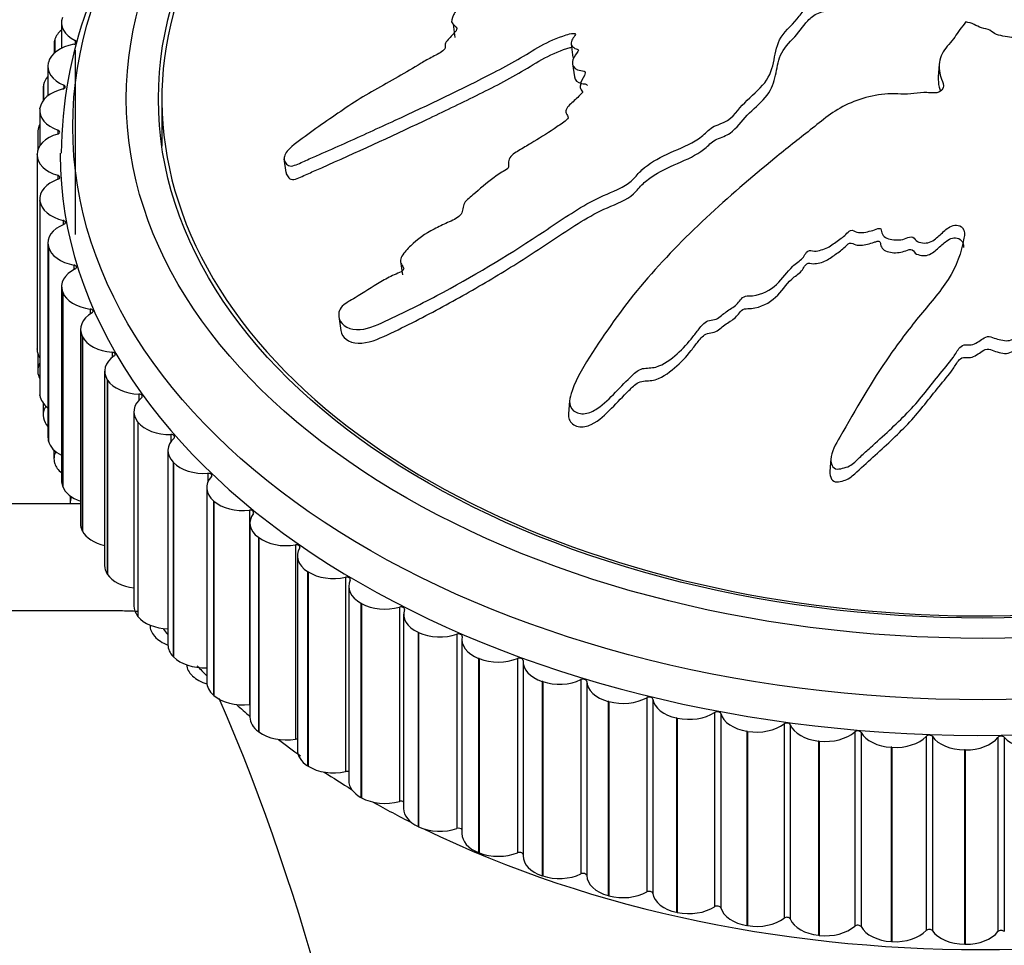
# Model space of a CAD drawing. Units: millimetres. Extents: x 0 to 1071, y 0 to 1959.
# Drawn here: x 846 to 873, y 1318 to 1343 of the extents above; entities that cross this region are included whole.
import ezdxf
from ezdxf import colors
from ezdxf.entities.mleader import LeaderData, LeaderLine
from ezdxf.math import Vec2, Vec3

# ---------------------------------------------------------------- set-up
doc = ezdxf.new("R2010")
doc.units = ezdxf.units.MM
doc.layers.add('DV3_Défaut', color=7, linetype='Continuous')
doc.layers.add('Défaut', color=7, linetype='Continuous')

# ---------------------------------------------------------------- blocks, each defined once
blk = doc.blocks.new('_DOT')
at = {"color": 0}
blk.add_line((0, 0), (-1, 0), dxfattribs=at)
at = {"color": 0, "const_width": 0.333}
blk.add_lwpolyline([(-0.1665, 0, 1), (0.1665, 0, 1)], format="xyb", close=True, dxfattribs=at)
blk = doc.blocks.new('SE2')
at = {"layer": 'DV3_Défaut', "color": 7, "linetype": 'Continuous'}
for p, q in [((846.814, 1343.395), (846.814, 1342.678)), ((857.788, 1343.354), (857.84, 1342.984)), ((872.154, 1343.419), (872.145, 1343.408)), ((846.609, 1342.799), (846.609, 1342.539)), ((846.632, 1342.933), (846.628, 1342.92)), ((846.628, 1342.92), (846.628, 1342.556)), ((846.632, 1342.933), (846.632, 1342.559)), ((847.195, 1342.901), (847.195, 1342.802)), ((861.094, 1342.79), (861.146, 1342.421)), ((847.195, 1342.63), (847.195, 1337.461)), ((846.446, 1342.271), (846.449, 1342.283)), ((861.134, 1342.245), (861.186, 1341.876)), ((871.411, 1342.231), (871.384, 1341.876)), ((846.434, 1342.174), (846.434, 1341.349)), ((846.312, 1341.655), (846.31, 1341.643)), ((846.31, 1341.643), (846.31, 1341.228)), ((846.312, 1341.655), (846.312, 1341.231)), ((846.878, 1341.651), (846.878, 1341.546)), ((846.303, 1341.57), (846.303, 1341.219)), ((849.631, 1341.261), (849.631, 1339.94)), ((846.206, 1340.938), (846.206, 1339.946)), ((846.209, 1340.986), (846.211, 1340.999)), ((846.15, 1340.329), (846.15, 1339.829)), ((846.152, 1340.366), (846.151, 1340.353)), ((846.151, 1340.353), (846.151, 1339.832)), ((846.152, 1340.366), (846.152, 1339.834)), ((846.716, 1340.389), (846.716, 1340.279)), ((846.131, 1339.694), (846.131, 1339.707)), ((846.131, 1339.707), (846.131, 1334.266)), ((846.131, 1339.694), (846.131, 1334.254)), ((853.049, 1339.581), (853.102, 1339.203)), ((846.71, 1339.123), (846.71, 1339.009)), ((846.208, 1338.463), (846.208, 1333.023)), ((846.212, 1338.401), (846.211, 1338.414)), ((846.211, 1338.414), (846.211, 1332.974)), ((846.212, 1338.401), (846.212, 1332.961)), ((846.86, 1337.861), (846.86, 1337.741)), ((846.437, 1337.227), (846.437, 1331.787)), ((846.452, 1337.117), (846.449, 1337.13)), ((846.449, 1337.13), (846.449, 1331.69)), ((846.452, 1337.117), (846.452, 1331.677)), ((856.315, 1336.707), (856.367, 1336.335)), ((847.164, 1336.61), (847.164, 1336.482)), ((846.818, 1336.006), (846.818, 1330.566)), ((846.85, 1335.848), (846.845, 1335.861)), ((846.845, 1335.861), (846.845, 1330.421)), ((846.85, 1335.848), (846.85, 1330.408)), ((847.622, 1335.377), (847.622, 1335.239)), ((854.585, 1335.165), (854.639, 1334.779)), ((847.349, 1334.807), (847.349, 1329.367)), ((847.403, 1334.602), (847.396, 1334.615)), ((847.396, 1334.615), (847.396, 1329.175)), ((847.403, 1334.602), (847.403, 1329.162)), ((846.131, 1334.254), (846.131, 1334.266)), ((846.149, 1334.134), (846.149, 1333.657)), ((848.231, 1334.17), (848.231, 1334.02)), ((848.025, 1333.637), (848.025, 1328.197)), ((846.15, 1333.633), (846.151, 1333.62)), ((848.107, 1333.387), (848.099, 1333.399)), ((848.099, 1333.399), (848.099, 1327.959)), ((848.107, 1333.387), (848.107, 1327.947)), ((846.212, 1332.961), (846.211, 1332.974)), ((848.986, 1332.997), (848.986, 1332.828)), ((861.052, 1332.811), (861.024, 1332.444)), ((846.301, 1332.747), (846.301, 1332.416)), ((846.308, 1332.343), (846.31, 1332.33)), ((848.843, 1332.504), (848.843, 1327.064)), ((848.959, 1332.21), (848.95, 1332.222)), ((848.95, 1332.222), (848.95, 1326.782)), ((848.959, 1332.21), (848.959, 1326.77)), ((849.883, 1331.864), (849.883, 1331.668)), ((846.452, 1331.677), (846.449, 1331.69)), ((846.605, 1331.428), (846.605, 1331.186)), ((849.799, 1331.415), (849.799, 1325.975)), ((868.375, 1331.19), (868.347, 1330.829)), ((846.624, 1331.065), (846.628, 1331.053)), ((849.953, 1331.078), (849.942, 1331.09)), ((849.942, 1331.09), (849.942, 1325.65)), ((849.953, 1331.078), (849.953, 1325.638)), ((850.917, 1330.778), (850.917, 1330.532)), ((846.85, 1330.408), (846.845, 1330.421)), ((850.885, 1330.375), (850.885, 1324.935)), ((847.06, 1330.147), (847.06, 1329.975)), ((847.349, 1329.924), (844.961, 1329.924)), ((851.084, 1329.998), (851.072, 1330.009)), ((851.072, 1330.009), (851.072, 1324.569)), ((851.084, 1329.998), (851.084, 1324.558)), ((852.082, 1329.746), (852.082, 1324.306)), ((852.097, 1329.391), (852.097, 1323.951)), ((847.403, 1329.162), (847.396, 1329.175)), ((852.344, 1328.977), (852.331, 1328.987)), ((852.331, 1328.987), (852.331, 1323.547)), ((852.344, 1328.977), (852.344, 1323.537)), ((853.37, 1328.774), (853.37, 1323.334)), ((853.426, 1328.47), (853.426, 1323.03)), ((848.107, 1327.947), (848.099, 1327.959)), ((853.726, 1328.02), (853.712, 1328.029)), ((853.712, 1328.029), (853.712, 1322.589)), ((853.726, 1328.02), (853.726, 1322.58)), ((854.774, 1327.868), (854.774, 1322.428)), ((854.864, 1327.616), (854.864, 1322.176)), ((855.222, 1327.133), (855.207, 1327.141)), ((855.207, 1327.141), (855.207, 1321.701)), ((855.222, 1327.133), (855.222, 1321.693)), ((856.286, 1327.033), (856.286, 1321.592)), ((848.461, 1326.924), (844.961, 1326.924)), ((848.959, 1326.77), (848.95, 1326.782)), ((856.403, 1326.834), (856.403, 1321.394)), ((849.295, 1326.531), (849.295, 1326.525)), ((849.419, 1326.221), (849.429, 1326.21)), ((856.823, 1326.322), (856.806, 1326.33)), ((856.806, 1326.33), (856.806, 1320.889)), ((856.823, 1326.322), (856.823, 1320.882)), ((857.895, 1326.273), (857.895, 1320.833)), ((858.034, 1326.13), (858.034, 1320.69)), ((849.953, 1325.638), (849.942, 1325.65)), ((858.518, 1325.591), (858.501, 1325.598)), ((858.501, 1325.598), (858.501, 1320.158)), ((858.518, 1325.591), (858.518, 1320.151)), ((859.594, 1325.595), (859.594, 1320.155)), ((859.747, 1325.508), (859.747, 1320.068)), ((850.479, 1325.113), (850.49, 1325.102)), ((860.299, 1324.945), (860.281, 1324.951)), ((860.281, 1324.951), (860.281, 1319.511)), ((860.299, 1324.945), (860.299, 1319.505)), ((861.371, 1325.002), (861.371, 1319.562)), ((861.531, 1324.954), (861.531, 1319.514)), ((851.084, 1324.558), (851.072, 1324.569)), ((862.154, 1324.388), (862.135, 1324.393)), ((862.135, 1324.393), (862.135, 1318.953)), ((862.154, 1324.388), (862.154, 1318.948)), ((863.215, 1324.497), (863.215, 1319.057)), ((863.381, 1324.457), (863.381, 1319.017)), ((865.116, 1324.084), (865.116, 1318.644)), ((865.287, 1324.051), (865.287, 1318.611)), ((864.071, 1323.923), (864.052, 1323.928)), ((864.052, 1323.928), (864.052, 1318.488)), ((864.071, 1323.923), (864.071, 1318.483)), ((867.063, 1323.764), (867.063, 1318.324)), ((867.237, 1323.74), (867.237, 1318.3)), ((852.344, 1323.537), (852.331, 1323.547)), ((866.041, 1323.553), (866.021, 1323.557)), ((866.021, 1323.557), (866.021, 1318.117)), ((866.041, 1323.553), (866.041, 1318.113)), ((869.043, 1323.54), (869.043, 1318.1)), ((869.219, 1323.525), (869.219, 1318.085)), ((868.049, 1323.281), (868.029, 1323.283)), ((868.029, 1323.283), (868.029, 1317.843)), ((868.049, 1323.281), (868.049, 1317.841)), ((871.044, 1323.414), (871.044, 1317.974)), ((871.222, 1323.408), (871.222, 1317.968)), ((873.055, 1323.386), (873.055, 1317.946)), ((873.233, 1323.388), (873.233, 1317.948)), ((870.086, 1323.107), (870.065, 1323.108)), ((870.065, 1323.108), (870.065, 1317.668)), ((870.086, 1323.107), (870.086, 1317.667)), ((872.138, 1323.032), (872.117, 1323.033)), ((872.117, 1323.033), (872.117, 1317.593)), ((872.138, 1323.032), (872.138, 1317.592)), ((853.726, 1322.58), (853.712, 1322.589)), ((855.222, 1321.693), (855.207, 1321.701)), ((856.823, 1320.882), (856.806, 1320.889)), ((858.518, 1320.151), (858.501, 1320.158)), ((860.299, 1319.505), (860.281, 1319.511)), ((862.154, 1318.948), (862.135, 1318.953)), ((864.071, 1318.483), (864.052, 1318.488)), ((866.041, 1318.113), (866.021, 1318.117)), ((868.049, 1317.841), (868.029, 1317.843)), ((870.086, 1317.667), (870.065, 1317.668)), ((872.138, 1317.592), (872.117, 1317.593))]:
    blk.add_line(p, q, dxfattribs=at)
for centre, radius, start, end in [((858.855, 1339.664), 12.045, 140.3968, 179.6189), ((848.461, 1318.924), 8, 86.4375, 90), ((859.454, 1334.431), 12.651, 219.336, 220.1651), ((795.918, 1300.625), 60.243, 5.46464, 23.32432)]:
    blk.add_arc(centre, radius, start, end, dxfattribs=at)
for centre, major_axis in [((872.631, 1340.484), (-25.5, 0)), ((872.631, 1341.261), (24, 0)), ((872.631, 1341.261), (-23.1, 0))]:
    blk.add_ellipse(centre, major_axis=major_axis, ratio=0.62932, dxfattribs=at)
for centre, major_axis, start_param, end_param in [((872.631, 1341.261), (23, 0), 2.137402, 6.283185), ((847.814, 1343.395), (1, 0), 2.909658, 4.045179), ((847.613, 1342.811), (-1, 0), 5.638032, 6.088484), ((847.437, 1342.186), (-1, 0), 4.992524, 6.128045), ((847.609, 1342.799), (1, 0), 2.947667, 3.141593), ((847.133, 1342.851), (-0.1, 0), 1.850931, 4.045179), ((847.434, 1342.174), (1, 0), 2.987228, 4.122749), ((847.303, 1341.57), (1, 0), 3.025237, 3.141593), ((847.306, 1341.582), (-1, 0), 5.770674, 6.166054), ((846.822, 1341.599), (-0.1, 0), 1.928501, 4.122749), ((847.208, 1340.95), (-1, 0), 5.070094, 6.205615), ((847.206, 1340.938), (1, 0), 3.064798, 4.20032), ((847.151, 1340.341), (-1, 0), 5.949364, 6.243625), ((847.131, 1339.707), (1, 0), 2.006071, 3.141593), ((847.15, 1340.329), (1, 0), 3.102808, 3.141593), ((846.667, 1340.334), (-0.1, 0), 2.006071, 4.20032), ((872.631, 1338.774), (-23.1, 0), -0.093082, -0.085639), ((872.631, 1339.707), (-25.85, 0), 6.281202, 6.283185), ((872.631, 1339.707), (-25.85, 0), 0, 3.129966), ((847.131, 1339.694), (-1, 0), 0.000776, 1.136297), ((847.208, 1338.463), (1, 0), 2.083641, 3.219163), ((846.668, 1339.066), (-0.1, 0), 2.083641, 4.27789), ((847.209, 1338.451), (-1, 0), 0.078346, 1.213867), ((846.825, 1337.802), (-0.1, 0), 2.161212, 4.35546), ((847.437, 1337.227), (1, 0), 2.161212, 3.296733), ((847.44, 1337.215), (-1, 0), 0.155916, 1.291437), ((847.818, 1336.006), (1, 0), 2.238782, 3.374303), ((847.137, 1336.549), (-0.1, 0), 2.238782, 4.43303), ((847.823, 1335.994), (-1, 0), 0.233486, 1.369008), ((847.602, 1335.315), (-0.1, 0), 2.316352, 4.5106), ((848.349, 1334.807), (1, 0), 2.316352, 3.451873), ((848.355, 1334.795), (-1, 0), 0.311056, 1.446578), ((847.131, 1334.254), (-1, 0), 0.000776, 0.394139), ((849.025, 1333.637), (1, 0), 2.393922, 3.529444), ((848.218, 1334.108), (-0.1, 0), 2.393922, 4.588171), ((847.149, 1333.657), (1, 0), 2.798557, 3.179602), ((847.15, 1333.644), (-1, 0), 0.038785, 0.340771), ((849.032, 1333.626), (-1, 0), 0.388627, 1.524148), ((847.208, 1333.023), (1, 0), 3.141593, 3.219163), ((847.209, 1333.011), (-1, 0), 0.078346, 0.688875), ((849.843, 1332.504), (1, 0), 2.471492, 3.607014), ((848.981, 1332.934), (-0.1, 0), 2.471492, 4.665741), ((847.301, 1332.416), (1, 0), 2.74393, 3.257172), ((847.303, 1332.403), (-1, 0), 0.116355, 0.523323), ((849.852, 1332.493), (-1, 0), 0.466197, 1.601718), ((847.437, 1331.787), (1, 0), 3.141593, 3.296733), ((850.799, 1331.415), (1, 0), 2.549063, 3.684584), ((849.886, 1331.801), (-0.1, 0), 2.549063, 4.743311), ((847.44, 1331.775), (-1, 0), 0.155916, 0.899544), ((847.605, 1331.186), (1, 0), 2.8215, 3.334742), ((847.609, 1331.174), (-1, 0), 0.193925, 0.658953), ((850.809, 1331.404), (-1, 0), 0.543767, 1.679288), ((851.885, 1330.375), (1, 0), 2.626633, 3.762154), ((850.928, 1330.716), (-0.1, 0), 2.626633, 4.820881), ((847.818, 1330.566), (1, 0), 3.141593, 3.374303), ((847.823, 1330.554), (-1, 0), 0.233486, 1.076689), ((848.06, 1329.975), (1, 0), 2.89907, 3.22184), ((851.897, 1330.365), (-1, 0), 0.621337, 1.756859), ((853.097, 1329.391), (1, 0), 2.704203, 3.839724), ((852.1, 1329.684), (-0.1, 0), 2.704203, 4.898451), ((848.349, 1329.367), (1, 0), 3.141593, 3.451873), ((848.355, 1329.355), (-1, 0), 0.311056, 1.234824), ((853.109, 1329.382), (-1, 0), 0.698907, 1.834429), ((854.426, 1328.47), (1, 0), 2.781773, 3.917295), ((853.396, 1328.713), (-0.1, 0), 2.781773, 4.976021), ((849.025, 1328.197), (1, 0), 3.141593, 3.529444), ((849.032, 1328.186), (-1, 0), 0.388627, 1.380491), ((854.44, 1328.461), (-1, 0), 0.776478, 1.911999), ((854.808, 1327.808), (-0.1, 0), 2.859343, 5.053592), ((855.864, 1327.616), (1, 0), 2.859343, 3.994865), ((849.843, 1327.064), (1, 0), 3.141593, 3.607014), ((855.879, 1327.607), (-1, 0), 0.854048, 1.989569), ((856.326, 1326.975), (-0.1, 0), 2.936914, 5.131162), ((849.852, 1327.053), (1, 0), 3.607789, 4.658856), ((857.403, 1326.834), (1, 0), 2.936914, 4.072435), ((850.295, 1326.525), (1, 0), 3.141593, 3.645023), ((850.304, 1326.514), (-1, 0), 0.504206, 1.040834), ((857.419, 1326.827), (-1, 0), 0.931618, 2.067139), ((857.943, 1326.218), (-0.1, 0), 3.014484, 5.208732), ((859.034, 1326.13), (1, 0), 3.014484, 4.150005), ((850.799, 1325.975), (1, 0), 3.141593, 3.684584), ((850.809, 1325.964), (1, 0), 3.68536, 4.788915), ((851.315, 1325.459), (1, 0), 3.209351, 3.722593), ((872.631, 1333.489), (-25.5, 0), 0.52935, 0.549534), ((859.051, 1326.124), (-1, 0), 1.009188, 2.14471), ((859.648, 1325.542), (-0.1, 0), 3.092054, 5.286302), ((860.747, 1325.508), (1, 0), 3.092054, 4.227575), ((851.326, 1325.448), (-1, 0), 0.581776, 1.118404), ((851.885, 1324.935), (1, 0), 3.141593, 3.762154), ((860.764, 1325.502), (-1, 0), 1.086758, 2.22228), ((861.431, 1324.952), (-0.1, 0), 3.169624, 5.363872), ((862.531, 1324.971), (-1, 0), 0.028031, 1.163553), ((851.897, 1324.925), (1, 0), 3.76293, 4.898451), ((872.631, 1333.489), (-25.5, 0), 0.609296, 0.634682), ((852.1, 1324.244), (-0.1, 0), 4.747932, 4.898451), ((862.549, 1324.966), (-1, 0), 1.164329, 2.29985), ((863.282, 1324.45), (-0.1, 0), 3.247194, 5.441443), ((864.376, 1324.523), (-1, 0), 0.105602, 1.241123), ((864.394, 1324.519), (-1, 0), 1.241899, 2.37742), ((865.189, 1324.04), (-0.1, 0), 3.324764, 5.519013), ((866.27, 1324.166), (-1, 0), 0.183172, 1.318693), ((853.097, 1323.951), (1, 0), 3.141593, 3.839724), ((866.289, 1324.163), (-1, 0), 1.319469, 2.45499), ((867.14, 1323.724), (-0.1, 0), 3.402335, 5.596583), ((868.203, 1323.903), (-1, 0), 0.260742, 1.396263), ((853.109, 1323.942), (1, 0), 3.8405, 4.976021), ((868.222, 1323.9), (-1, 0), 1.397039, 2.532561), ((869.125, 1323.504), (-0.1, 0), 3.479905, 5.674153), ((870.162, 1323.734), (-1, 0), 0.338312, 1.473834), ((871.13, 1323.382), (-0.1, 0), 3.557475, 5.751723), ((872.631, 1333.489), (-25.5, 0), 0.68576, 0.723077), ((853.396, 1323.273), (-0.1, 0), 4.412343, 4.976021), ((870.182, 1323.733), (-1, 0), 1.474609, 2.610131), ((872.136, 1323.662), (-1, 0), 0.415882, 1.551404), ((872.156, 1323.662), (-1, 0), 1.552179, 2.687701), ((873.145, 1323.358), (-0.1, 0), 3.635045, 5.829294), ((874.114, 1323.686), (-1, 0), 0.493453, 1.628974), ((854.426, 1323.03), (1, 0), 3.141593, 3.917295), ((854.44, 1323.021), (1, 0), 3.91807, 5.053592), ((872.631, 1333.489), (-25.5, 0), 0.761767, 0.804305), ((854.808, 1322.368), (-0.1, 0), 4.112264, 5.053592), ((855.864, 1322.176), (1, 0), 3.141593, 3.994865), ((855.879, 1322.167), (1, 0), 3.99564, 5.131162), ((872.631, 1333.489), (-25.5, 0), 0.836912, 0.892698), ((856.326, 1321.535), (-0.1, 0), 3.832938, 5.131162), ((857.403, 1321.394), (1, 0), 3.141593, 4.072435), ((872.631, 1333.489), (-25.5, 0), 0.90952, 2.268513), ((857.419, 1321.387), (1, 0), 4.073211, 5.208732), ((857.943, 1320.778), (-0.1, 0), 3.566061, 5.208732), ((859.034, 1320.69), (1, 0), 3.141593, 4.150005), ((859.051, 1320.684), (1, 0), 4.150781, 5.286302), ((859.648, 1320.102), (-0.1, 0), 3.306063, 5.286302), ((860.747, 1320.068), (1, 0), 3.141593, 4.227575), ((861.431, 1319.512), (0.1, 0), 0.028031, 2.22228), ((860.764, 1320.062), (1, 0), 4.228351, 5.363872), ((862.531, 1319.531), (-1, 0), 0.028031, 1.163553), ((862.549, 1319.526), (1, 0), 4.305921, 5.441443), ((863.282, 1319.01), (0.1, 0), 0.105602, 2.29985), ((864.376, 1319.083), (-1, 0), 0.105602, 1.241123), ((864.394, 1319.079), (1, 0), 4.383491, 5.519013), ((865.189, 1318.6), (0.1, 0), 0.183172, 2.37742), ((866.27, 1318.726), (-1, 0), 0.183172, 1.318693), ((866.289, 1318.723), (1, 0), 4.461062, 5.596583), ((867.14, 1318.284), (0.1, 0), 0.260742, 2.45499), ((868.203, 1318.463), (-1, 0), 0.260742, 1.396263), ((868.222, 1318.46), (1, 0), 4.538632, 5.674153), ((869.125, 1318.064), (0.1, 0), 0.338312, 2.532561), ((870.162, 1318.294), (-1, 0), 0.338312, 1.473834), ((870.182, 1318.293), (1, 0), 4.616202, 5.751723), ((871.13, 1317.942), (0.1, 0), 0.415882, 2.610131), ((872.136, 1318.222), (-1, 0), 0.415882, 1.551404), ((872.156, 1318.222), (1, 0), 4.693772, 5.829294), ((873.145, 1317.918), (0.1, 0), 0.493453, 2.687701)]:
    blk.add_ellipse(centre, major_axis=major_axis, ratio=0.62932, start_param=start_param, end_param=end_param, dxfattribs=at)
for points, knots in [([(861.145, 1347.169), (861.149, 1347.123), (861.176, 1347.08), (861.259, 1346.978), (861.351, 1346.934), (861.527, 1346.844), (861.606, 1346.793), (861.757, 1346.74), (861.823, 1346.731), (861.874, 1346.666), (861.799, 1346.625), (861.726, 1346.507), (861.759, 1346.426), (861.819, 1346.32), (861.849, 1346.288), (861.886, 1346.237), (861.887, 1346.212), (861.825, 1346.187), (861.79, 1346.183), (861.69, 1346.161), (861.624, 1346.14), (861.516, 1346.076), (861.484, 1346.034), (861.427, 1345.909), (861.415, 1345.822), (861.491, 1345.717), (861.53, 1345.685), (861.533, 1345.602), (861.443, 1345.579), (861.297, 1345.476), (861.268, 1345.373), (861.377, 1345.237), (861.488, 1345.199), (861.692, 1345.119), (861.796, 1345.081), (861.92, 1344.998), (861.951, 1344.962), (861.933, 1344.877), (861.895, 1344.833), (861.73, 1344.741), (861.583, 1344.734), (860.932, 1344.706), (860.424, 1344.717), (859.487, 1344.876), (859.05, 1345.001), (858.16, 1345.217), (857.708, 1345.312), (856.328, 1345.563), (855.361, 1345.685), (854.186, 1345.793), (853.946, 1345.822), (853.621, 1345.752), (853.555, 1345.731), (853.433, 1345.674), (853.37, 1345.632), (853.358, 1345.55), (853.38, 1345.517), (853.412, 1345.448), (853.435, 1345.415), (853.544, 1345.345), (853.652, 1345.324), (853.84, 1345.258), (853.933, 1345.224), (854.216, 1345.12), (854.407, 1345.048), (854.99, 1344.836), (855.398, 1344.702), (856.055, 1344.544), (856.278, 1344.496), (856.716, 1344.39), (856.93, 1344.332), (857.272, 1344.265), (857.401, 1344.259), (857.559, 1344.211), (857.6, 1344.18), (857.603, 1344.097), (857.585, 1344.051), (857.658, 1343.946), (857.765, 1343.907), (857.88, 1343.824), (857.911, 1343.784), (857.852, 1343.699), (857.822, 1343.656), (857.759, 1343.525), (857.712, 1343.427), (857.811, 1343.331), (857.855, 1343.303), (857.903, 1343.231), (857.883, 1343.182), (857.778, 1343.056), (857.688, 1342.977), (857.584, 1342.85), (857.564, 1342.804), (857.57, 1342.72), (857.573, 1342.674), (857.45, 1342.557), (857.33, 1342.501), (857.104, 1342.384), (856.996, 1342.322), (856.676, 1342.13), (856.466, 1341.999), (855.807, 1341.633), (855.361, 1341.394), (854.535, 1340.846), (854.124, 1340.564), (853.513, 1340.12), (853.29, 1339.977), (853.066, 1339.704), (853.031, 1339.6), (853.089, 1339.483), (853.11, 1339.444), (853.178, 1339.383), (853.238, 1339.373), (853.426, 1339.423), (853.545, 1339.488), (853.787, 1339.593), (853.908, 1339.646), (854.27, 1339.804), (854.51, 1339.91), (855.226, 1340.231), (855.696, 1340.449), (857.101, 1341.096), (858.027, 1341.538), (859.159, 1342.118), (859.383, 1342.236), (859.816, 1342.489), (860.023, 1342.625), (860.463, 1342.87), (860.703, 1342.976), (861.02, 1343.071), (861.085, 1343.094), (861.183, 1343.099), (861.219, 1343.091), (861.215, 1343.046), (861.195, 1343.025), (861.117, 1342.919), (861.058, 1342.817), (861.142, 1342.709), (861.187, 1342.681), (861.267, 1342.652), (861.307, 1342.646), (861.29, 1342.601), (861.276, 1342.579), (861.2, 1342.473), (861.139, 1342.385), (861.126, 1342.206), (861.169, 1342.114), (861.333, 1342.06), (861.402, 1342.059), (861.512, 1342.022), (861.49, 1341.965), (861.422, 1341.831), (861.368, 1341.741), (861.346, 1341.604), (861.35, 1341.558), (861.389, 1341.5), (861.413, 1341.484), (861.417, 1341.439), (861.389, 1341.418), (861.293, 1341.313), (861.203, 1341.235), (861.031, 1341.074), (860.937, 1340.982), (860.953, 1340.846), (860.987, 1340.808), (861.028, 1340.725), (860.972, 1340.679), (860.827, 1340.565), (860.723, 1340.494), (860.405, 1340.284), (860.187, 1340.15), (859.856, 1339.95), (859.745, 1339.884), (859.523, 1339.752), (859.407, 1339.677), (859.337, 1339.528), (859.341, 1339.477), (859.349, 1339.379), (859.341, 1339.322), (859.165, 1339.217), (859.05, 1339.144), (858.729, 1338.91), (858.537, 1338.739), (858.239, 1338.488), (858.127, 1338.403), (858.051, 1338.203), (858.069, 1338.093), (857.895, 1337.915), (857.762, 1337.855), (857.506, 1337.74), (857.377, 1337.683), (857.009, 1337.489), (856.788, 1337.33), (856.51, 1337.06), (856.416, 1336.966), (856.326, 1336.81), (856.308, 1336.755), (856.323, 1336.653), (856.358, 1336.61), (856.397, 1336.543), (856.41, 1336.518), (856.396, 1336.464), (856.364, 1336.441), (856.273, 1336.39), (856.204, 1336.365), (856.009, 1336.279), (855.882, 1336.213), (855.516, 1335.997), (855.287, 1335.832), (854.916, 1335.619), (854.784, 1335.558), (854.583, 1335.358), (854.565, 1335.222), (854.659, 1334.902), (854.907, 1334.784), (855.455, 1334.827), (855.725, 1334.96), (856.508, 1335.326), (857.024, 1335.587), (858.508, 1336.39), (859.438, 1336.957), (860.793, 1337.852), (861.232, 1338.164), (861.965, 1338.548), (862.236, 1338.646), (862.608, 1338.829), (862.722, 1338.904), (862.906, 1339.086), (862.984, 1339.187), (863.271, 1339.451), (863.518, 1339.59), (864.046, 1339.84), (864.33, 1339.94), (864.695, 1340.162), (864.803, 1340.248), (864.95, 1340.385), (864.998, 1340.432), (865.119, 1340.508), (865.197, 1340.534), (865.584, 1340.668), (865.713, 1340.892), (866.071, 1341.275), (866.284, 1341.451), (866.632, 1341.833), (866.721, 1342.055), (866.812, 1342.49), (866.836, 1342.707), (867.04, 1343.127), (867.268, 1343.306), (867.508, 1343.598), (867.575, 1343.699), (867.739, 1343.892), (867.843, 1343.985), (868.128, 1344.094), (868.293, 1344.117), (868.606, 1344.186), (868.755, 1344.235), (869.022, 1344.382), (869.133, 1344.474), (869.271, 1344.677), (869.266, 1344.791), (869.381, 1344.944), (869.461, 1344.976), (869.569, 1345.063), (869.574, 1345.122), (869.646, 1345.221), (869.704, 1345.266), (869.803, 1345.358), (869.833, 1345.41), (869.862, 1345.462)], [0, 0, 0, 0, 0.00345, 0.00345, 0.00908, 0.00908, 0.01471, 0.01471, 0.017525, 0.017525, 0.02034, 0.02034, 0.025971, 0.025971, 0.028786, 0.028786, 0.030193, 0.030193, 0.031601, 0.031601, 0.034416, 0.034416, 0.037231, 0.037231, 0.042861, 0.042861, 0.045676, 0.045676, 0.048491, 0.048491, 0.054122, 0.054122, 0.059752, 0.059752, 0.065382, 0.065382, 0.068197, 0.068197, 0.071012, 0.071012, 0.076643, 0.076643, 0.099164, 0.099164, 0.121684, 0.121684, 0.144205, 0.144205, 0.189247, 0.189247, 0.200508, 0.200508, 0.203323, 0.203323, 0.206138, 0.206138, 0.208953, 0.208953, 0.211768, 0.211768, 0.217398, 0.217398, 0.223029, 0.223029, 0.234289, 0.234289, 0.25681, 0.25681, 0.26807, 0.26807, 0.279331, 0.279331, 0.284961, 0.284961, 0.287776, 0.287776, 0.290591, 0.290591, 0.296221, 0.296221, 0.299037, 0.299037, 0.301852, 0.301852, 0.307482, 0.307482, 0.310297, 0.310297, 0.313112, 0.313112, 0.318742, 0.318742, 0.321558, 0.321558, 0.324373, 0.324373, 0.330003, 0.330003, 0.335633, 0.335633, 0.346894, 0.346894, 0.369414, 0.369414, 0.391935, 0.391935, 0.403196, 0.403196, 0.408826, 0.408826, 0.411641, 0.411641, 0.414456, 0.414456, 0.420087, 0.420087, 0.425717, 0.425717, 0.436977, 0.436977, 0.459498, 0.459498, 0.50454, 0.50454, 0.5158, 0.5158, 0.527061, 0.527061, 0.538321, 0.538321, 0.541136, 0.541136, 0.542544, 0.542544, 0.543952, 0.543952, 0.549582, 0.549582, 0.552397, 0.552397, 0.553804, 0.553804, 0.555212, 0.555212, 0.560842, 0.560842, 0.566472, 0.566472, 0.569288, 0.569288, 0.572103, 0.572103, 0.577733, 0.577733, 0.580548, 0.580548, 0.581956, 0.581956, 0.583363, 0.583363, 0.588993, 0.588993, 0.594624, 0.594624, 0.597439, 0.597439, 0.600254, 0.600254, 0.605884, 0.605884, 0.617144, 0.617144, 0.622775, 0.622775, 0.628405, 0.628405, 0.63122, 0.63122, 0.634035, 0.634035, 0.639665, 0.639665, 0.650926, 0.650926, 0.656556, 0.656556, 0.662186, 0.662186, 0.667817, 0.667817, 0.673447, 0.673447, 0.684707, 0.684707, 0.690337, 0.690337, 0.693153, 0.693153, 0.695968, 0.695968, 0.697375, 0.697375, 0.698783, 0.698783, 0.701598, 0.701598, 0.707228, 0.707228, 0.718489, 0.718489, 0.724119, 0.724119, 0.729749, 0.729749, 0.74101, 0.74101, 0.75227, 0.75227, 0.774791, 0.774791, 0.819833, 0.819833, 0.842354, 0.842354, 0.853614, 0.853614, 0.859244, 0.859244, 0.864875, 0.864875, 0.876135, 0.876135, 0.887395, 0.887395, 0.893026, 0.893026, 0.895841, 0.895841, 0.898656, 0.898656, 0.909916, 0.909916, 0.921177, 0.921177, 0.932437, 0.932437, 0.943698, 0.943698, 0.954958, 0.954958, 0.960588, 0.960588, 0.966219, 0.966219, 0.971849, 0.971849, 0.977479, 0.977479, 0.983109, 0.983109, 0.98874, 0.98874, 0.991555, 0.991555, 0.99437, 0.99437, 0.997185, 0.997185, 1, 1, 1, 1]), ([(854.64, 1334.778), (854.654, 1334.679), (854.709, 1334.593), (854.97, 1334.394), (855.269, 1334.397), (855.821, 1334.584), (856.081, 1334.721), (856.605, 1334.976), (856.866, 1335.109), (857.633, 1335.511), (858.124, 1335.786), (859.081, 1336.348), (859.547, 1336.634), (860.465, 1337.228), (860.907, 1337.541), (861.61, 1337.968), (861.853, 1338.1), (862.372, 1338.329), (862.653, 1338.425), (862.937, 1338.693), (863.016, 1338.796), (863.203, 1338.975), (863.31, 1339.054), (863.653, 1339.27), (863.914, 1339.386), (864.439, 1339.614), (864.688, 1339.739), (864.976, 1339.988), (865.057, 1340.083), (865.304, 1340.193), (865.45, 1340.229), (865.744, 1340.451), (865.869, 1340.64), (866.195, 1340.973), (866.383, 1341.129), (866.682, 1341.469), (866.764, 1341.662), (866.85, 1342.041), (866.873, 1342.231), (866.998, 1342.599), (867.135, 1342.774), (867.465, 1343.103), (867.581, 1343.284), (867.804, 1343.535), (867.897, 1343.615), (868.149, 1343.716), (868.292, 1343.74), (868.707, 1343.825), (868.975, 1343.928), (869.231, 1344.162), (869.291, 1344.251), (869.35, 1344.434), (869.373, 1344.532), (869.538, 1344.63), (869.592, 1344.666), (869.637, 1344.755), (869.656, 1344.801), (869.735, 1344.883), (869.785, 1344.921), (869.865, 1345.002), (869.889, 1345.047), (869.914, 1345.092)], [0, 0, 0, 0, 0.017168, 0.017168, 0.056481, 0.056481, 0.095794, 0.095794, 0.135108, 0.135108, 0.213734, 0.213734, 0.292361, 0.292361, 0.370987, 0.370987, 0.410301, 0.410301, 0.449614, 0.449614, 0.469271, 0.469271, 0.488927, 0.488927, 0.52824, 0.52824, 0.567554, 0.567554, 0.58721, 0.58721, 0.606867, 0.606867, 0.64618, 0.64618, 0.685494, 0.685494, 0.724807, 0.724807, 0.76412, 0.76412, 0.803434, 0.803434, 0.842747, 0.842747, 0.862403, 0.862403, 0.88206, 0.88206, 0.921373, 0.921373, 0.94103, 0.94103, 0.960687, 0.960687, 0.970515, 0.970515, 0.980343, 0.980343, 0.990172, 0.990172, 1, 1, 1, 1]), ([(872.145, 1343.408), (872.039, 1343.272), (871.937, 1343.134), (871.749, 1342.851), (871.606, 1342.724), (871.43, 1342.435), (871.4, 1342.269), (871.415, 1342.03), (871.431, 1341.949), (871.48, 1341.791), (871.526, 1341.714), (871.535, 1341.549), (871.459, 1341.453), (871.217, 1341.417), (871.095, 1341.445), (870.852, 1341.433), (870.732, 1341.41), (870.49, 1341.39), (870.368, 1341.397), (869.76, 1341.427), (869.279, 1341.31), (868.444, 1340.933), (868.129, 1340.654), (867.463, 1340.133), (867.131, 1339.869), (866.144, 1339.066), (865.497, 1338.511), (864.265, 1337.357), (863.677, 1336.758), (862.604, 1335.505), (862.145, 1334.847), (861.469, 1333.821), (861.255, 1333.466), (861.088, 1332.99), (861.056, 1332.894), (861.047, 1332.696), (861.082, 1332.597), (861.248, 1332.467), (861.367, 1332.435), (861.609, 1332.469), (861.724, 1332.524), (862.024, 1332.719), (862.181, 1332.887), (862.496, 1333.209), (862.647, 1333.371), (862.893, 1333.6), (862.98, 1333.684), (863.218, 1333.735), (863.345, 1333.723), (863.704, 1333.82), (863.895, 1333.977), (864.232, 1334.272), (864.375, 1334.434), (864.575, 1334.685), (864.636, 1334.771), (864.774, 1334.937), (864.849, 1335.031), (865.033, 1335.069), (865.098, 1335.073), (865.214, 1335.12), (865.261, 1335.157), (865.392, 1335.27), (865.489, 1335.337), (865.697, 1335.461), (865.772, 1335.546), (865.876, 1335.678), (865.92, 1335.725), (866.047, 1335.753), (866.115, 1335.744), (866.444, 1335.78), (866.681, 1335.911), (867.026, 1336.229), (867.141, 1336.416), (867.39, 1336.656), (867.501, 1336.72), (867.618, 1336.843), (867.637, 1336.893), (867.698, 1336.983), (867.755, 1337.031), (867.938, 1336.981), (868.078, 1337.018), (868.319, 1337.108), (868.416, 1337.183), (868.608, 1337.325), (868.713, 1337.39), (868.837, 1337.509), (868.866, 1337.56), (868.988, 1337.603), (869.04, 1337.549), (869.226, 1337.501), (869.371, 1337.533), (869.562, 1337.584), (869.622, 1337.609), (869.716, 1337.64), (869.758, 1337.643), (869.786, 1337.596), (869.787, 1337.57), (869.802, 1337.495), (869.822, 1337.446), (869.906, 1337.367), (869.971, 1337.345), (870.166, 1337.307), (870.309, 1337.302), (870.499, 1337.364), (870.559, 1337.396), (870.697, 1337.401), (870.716, 1337.333), (870.854, 1337.225), (871.016, 1337.206), (871.263, 1337.293), (871.348, 1337.379), (871.52, 1337.536), (871.604, 1337.616), (871.762, 1337.711), (871.827, 1337.735), (871.961, 1337.723), (872.024, 1337.694), (872.138, 1337.57), (872.12, 1337.459), (872.028, 1336.965), (871.898, 1336.574), (871.426, 1335.846), (871.117, 1335.502), (870.544, 1334.797), (870.273, 1334.437), (869.505, 1333.336), (869.076, 1332.579), (868.511, 1331.592), (868.378, 1331.386), (868.373, 1331.109), (868.383, 1331.054), (868.433, 1330.95), (868.48, 1330.899), (868.617, 1330.895), (868.683, 1330.917), (868.814, 1330.951), (868.88, 1330.974), (869.042, 1331.075), (869.119, 1331.17), (869.299, 1331.335), (869.389, 1331.417), (869.659, 1331.66), (869.838, 1331.822), (870.361, 1332.306), (870.687, 1332.633), (871.11, 1333.156), (871.245, 1333.333), (871.528, 1333.68), (871.677, 1333.85), (871.869, 1334.12), (871.911, 1334.221), (872.028, 1334.346), (872.088, 1334.379), (872.222, 1334.382), (872.291, 1334.368), (872.476, 1334.426), (872.565, 1334.51), (872.725, 1334.6), (872.795, 1334.624), (872.916, 1334.577), (872.976, 1334.554), (873.167, 1334.504), (873.311, 1334.466), (873.486, 1334.542), (873.539, 1334.576), (873.664, 1334.612), (873.736, 1334.596), (873.906, 1334.511), (874.008, 1334.44), (874.18, 1334.356), (874.246, 1334.339), (874.378, 1334.341), (874.45, 1334.343), (874.601, 1334.243), (874.659, 1334.148), (874.784, 1333.968), (874.854, 1333.882), (875.072, 1333.626), (875.223, 1333.457), (875.627, 1332.931), (875.886, 1332.575), (876.499, 1331.892), (876.802, 1331.542), (877.254, 1330.998), (877.383, 1330.796), (877.693, 1330.577), (877.829, 1330.536), (878.017, 1330.575), (878.081, 1330.589), (878.193, 1330.642), (878.23, 1330.692), (878.227, 1330.859), (878.175, 1330.966), (878.106, 1331.18), (878.07, 1331.286), (877.955, 1331.599), (877.87, 1331.803), (877.595, 1332.402), (877.383, 1332.782), (876.737, 1333.906), (876.286, 1334.648), (875.664, 1335.548), (875.535, 1335.726), (875.245, 1336.069), (875.083, 1336.234), (874.802, 1336.579), (874.691, 1336.766), (874.61, 1337.01), (874.588, 1337.06), (874.6, 1337.134), (874.621, 1337.161), (874.688, 1337.156), (874.716, 1337.14), (874.863, 1337.077), (875.007, 1337.029), (875.188, 1337.087), (875.239, 1337.12), (875.298, 1337.18), (875.316, 1337.209), (875.38, 1337.194), (875.41, 1337.182), (875.557, 1337.12), (875.677, 1337.07), (875.944, 1337.05), (876.09, 1337.077), (876.202, 1337.197), (876.216, 1337.249), (876.292, 1337.329), (876.373, 1337.309), (876.559, 1337.249), (876.682, 1337.203), (876.881, 1337.177), (876.949, 1337.176), (877.041, 1337.201), (877.07, 1337.218), (877.137, 1337.217), (877.163, 1337.195), (877.298, 1337.115), (877.396, 1337.042), (877.598, 1336.9), (877.715, 1336.822), (877.915, 1336.823), (877.976, 1336.845), (878.105, 1336.868), (878.161, 1336.822), (878.299, 1336.704), (878.381, 1336.619), (878.623, 1336.361), (878.774, 1336.184), (878.997, 1335.916), (879.07, 1335.826), (879.215, 1335.646), (879.3, 1335.551), (879.499, 1335.484), (879.571, 1335.481), (879.713, 1335.478), (879.793, 1335.465), (879.909, 1335.322), (879.99, 1335.228), (880.26, 1334.962), (880.465, 1334.799), (880.762, 1334.548), (880.861, 1334.455), (881.129, 1334.376), (881.287, 1334.377), (881.505, 1334.226), (881.564, 1334.119), (881.675, 1333.913), (881.729, 1333.809), (881.925, 1333.506), (882.096, 1333.316), (882.401, 1333.064), (882.507, 1332.977), (882.694, 1332.882), (882.765, 1332.86), (882.906, 1332.856), (882.97, 1332.877), (883.071, 1332.896), (883.106, 1332.902), (883.176, 1332.883), (883.198, 1332.854), (883.242, 1332.773), (883.257, 1332.715), (883.319, 1332.544), (883.371, 1332.431), (883.547, 1332.096), (883.689, 1331.875), (883.835, 1331.521), (883.866, 1331.397), (884.044, 1331.182), (884.203, 1331.135), (884.626, 1331.141), (884.857, 1331.324), (884.991, 1331.796), (884.915, 1332.052), (884.694, 1332.771), (884.49, 1333.228), (883.76, 1334.506), (883.116, 1335.252), (882.112, 1336.369), (881.756, 1336.733), (881.345, 1337.319), (881.252, 1337.53), (881.056, 1337.824), (880.971, 1337.916), (880.746, 1338.073), (880.618, 1338.142), (880.294, 1338.383), (880.136, 1338.578), (879.861, 1338.988), (879.76, 1339.203), (879.497, 1339.489), (879.389, 1339.575), (879.214, 1339.695), (879.155, 1339.734), (879.063, 1339.828), (879.035, 1339.887), (878.894, 1340.175), (878.59, 1340.289), (878.086, 1340.579), (877.857, 1340.746), (877.345, 1341.024), (877.032, 1341.105), (876.406, 1341.203), (876.088, 1341.236), (875.486, 1341.406), (875.244, 1341.576), (874.83, 1341.758), (874.683, 1341.809), (874.408, 1341.931), (874.276, 1342.008), (874.139, 1342.21), (874.12, 1342.325), (874.045, 1342.544), (873.984, 1342.647), (873.782, 1342.835), (873.649, 1342.914), (873.347, 1343.013), (873.168, 1343.011), (872.938, 1343.092), (872.895, 1343.147), (872.767, 1343.221), (872.673, 1343.225), (872.521, 1343.274), (872.456, 1343.313), (872.316, 1343.38), (872.236, 1343.4), (872.154, 1343.419)], [0, 0, 0, 0, 0.007813, 0.007813, 0.015625, 0.015625, 0.023438, 0.023438, 0.027344, 0.027344, 0.03125, 0.03125, 0.035156, 0.035156, 0.039063, 0.039063, 0.042969, 0.042969, 0.046875, 0.046875, 0.0625, 0.0625, 0.078125, 0.078125, 0.09375, 0.09375, 0.125, 0.125, 0.15625, 0.15625, 0.1875, 0.1875, 0.203125, 0.203125, 0.207031, 0.207031, 0.210938, 0.210938, 0.214844, 0.214844, 0.21875, 0.21875, 0.226563, 0.226563, 0.234375, 0.234375, 0.238281, 0.238281, 0.242188, 0.242188, 0.25, 0.25, 0.257813, 0.257813, 0.261719, 0.261719, 0.265625, 0.265625, 0.267578, 0.267578, 0.269531, 0.269531, 0.273438, 0.273438, 0.277344, 0.277344, 0.279297, 0.279297, 0.28125, 0.28125, 0.289063, 0.289063, 0.296875, 0.296875, 0.300781, 0.300781, 0.302734, 0.302734, 0.304688, 0.304688, 0.308594, 0.308594, 0.3125, 0.3125, 0.316406, 0.316406, 0.318359, 0.318359, 0.320313, 0.320313, 0.324219, 0.324219, 0.326172, 0.326172, 0.327148, 0.327148, 0.328125, 0.328125, 0.330078, 0.330078, 0.332031, 0.332031, 0.335938, 0.335938, 0.337891, 0.337891, 0.339844, 0.339844, 0.34375, 0.34375, 0.347656, 0.347656, 0.351563, 0.351563, 0.353516, 0.353516, 0.355469, 0.355469, 0.359375, 0.359375, 0.375, 0.375, 0.390625, 0.390625, 0.40625, 0.40625, 0.4375, 0.4375, 0.445313, 0.445313, 0.447266, 0.447266, 0.449219, 0.449219, 0.451172, 0.451172, 0.453125, 0.453125, 0.457031, 0.457031, 0.460938, 0.460938, 0.46875, 0.46875, 0.484375, 0.484375, 0.492188, 0.492188, 0.5, 0.5, 0.503906, 0.503906, 0.505859, 0.505859, 0.507813, 0.507813, 0.511719, 0.511719, 0.513672, 0.513672, 0.515625, 0.515625, 0.519531, 0.519531, 0.521484, 0.521484, 0.523438, 0.523438, 0.527344, 0.527344, 0.529297, 0.529297, 0.53125, 0.53125, 0.535156, 0.535156, 0.539063, 0.539063, 0.546875, 0.546875, 0.5625, 0.5625, 0.578125, 0.578125, 0.585938, 0.585938, 0.589844, 0.589844, 0.591797, 0.591797, 0.59375, 0.59375, 0.597656, 0.597656, 0.601563, 0.601563, 0.609375, 0.609375, 0.625, 0.625, 0.65625, 0.65625, 0.664063, 0.664063, 0.671875, 0.671875, 0.679688, 0.679688, 0.681641, 0.681641, 0.682617, 0.682617, 0.683594, 0.683594, 0.6875, 0.6875, 0.689453, 0.689453, 0.69043, 0.69043, 0.691406, 0.691406, 0.695313, 0.695313, 0.699219, 0.699219, 0.701172, 0.701172, 0.703125, 0.703125, 0.707031, 0.707031, 0.708984, 0.708984, 0.709961, 0.709961, 0.710938, 0.710938, 0.714844, 0.714844, 0.71875, 0.71875, 0.720703, 0.720703, 0.722656, 0.722656, 0.726563, 0.726563, 0.734375, 0.734375, 0.738281, 0.738281, 0.742188, 0.742188, 0.744141, 0.744141, 0.746094, 0.746094, 0.75, 0.75, 0.757813, 0.757813, 0.761719, 0.761719, 0.765625, 0.765625, 0.769531, 0.769531, 0.773438, 0.773438, 0.78125, 0.78125, 0.785156, 0.785156, 0.787109, 0.787109, 0.789063, 0.789063, 0.790039, 0.790039, 0.791016, 0.791016, 0.792969, 0.792969, 0.796875, 0.796875, 0.804688, 0.804688, 0.808594, 0.808594, 0.8125, 0.8125, 0.820313, 0.820313, 0.828125, 0.828125, 0.84375, 0.84375, 0.875, 0.875, 0.890625, 0.890625, 0.898438, 0.898438, 0.902344, 0.902344, 0.90625, 0.90625, 0.914063, 0.914063, 0.921875, 0.921875, 0.925781, 0.925781, 0.927734, 0.927734, 0.929688, 0.929688, 0.9375, 0.9375, 0.945313, 0.945313, 0.953125, 0.953125, 0.960938, 0.960938, 0.96875, 0.96875, 0.972656, 0.972656, 0.976563, 0.976563, 0.980469, 0.980469, 0.984375, 0.984375, 0.988281, 0.988281, 0.992188, 0.992188, 0.994141, 0.994141, 0.996094, 0.996094, 0.998047, 0.998047, 1, 1, 1, 1]), ([(853.109, 1339.205), (853.11, 1339.179), (853.117, 1339.155), (853.15, 1339.094), (853.171, 1339.054), (853.247, 1338.998), (853.314, 1338.999), (853.502, 1339.06), (853.621, 1339.123), (853.864, 1339.23), (853.986, 1339.283), (855.076, 1339.764), (856.024, 1340.2), (857.428, 1340.862), (857.893, 1341.086), (858.814, 1341.543), (859.276, 1341.769), (860.14, 1342.284), (860.561, 1342.561), (861.082, 1342.704), (861.093, 1342.707), (861.105, 1342.711)], [0, 0, 0, 0, 0.012229, 0.012229, 0.033623, 0.033623, 0.055018, 0.055018, 0.097807, 0.097807, 0.140596, 0.140596, 0.482908, 0.482908, 0.654064, 0.654064, 0.82522, 0.82522, 0.996376, 0.996376, 1, 1, 1, 1]), ([(861.186, 1341.876), (861.197, 1341.791), (861.27, 1341.718), (861.446, 1341.683), (861.537, 1341.687), (861.548, 1341.643), (861.548, 1341.642), (861.548, 1341.641)], [0, 0, 0, 0, 0.65651, 0.65651, 0.994339, 0.994339, 1, 1, 1, 1]), ([(871.384, 1341.876), (871.377, 1341.782), (871.385, 1341.687), (871.416, 1341.556), (871.429, 1341.517), (871.443, 1341.479)], [0, 0, 0, 0, 0.706151, 0.706151, 1, 1, 1, 1]), ([(861.023, 1332.442), (861.019, 1332.389), (861.023, 1332.337), (861.079, 1332.192), (861.173, 1332.118), (861.408, 1332.062), (861.543, 1332.093), (861.891, 1332.252), (862.06, 1332.432), (862.392, 1332.766), (862.548, 1332.937), (862.799, 1333.179), (862.876, 1333.27), (863.099, 1333.375), (863.235, 1333.361), (863.612, 1333.418), (863.817, 1333.581), (864.169, 1333.878), (864.32, 1334.044), (864.526, 1334.3), (864.59, 1334.388), (864.728, 1334.558), (864.795, 1334.659), (864.979, 1334.709), (865.045, 1334.711), (865.166, 1334.75), (865.217, 1334.787), (865.353, 1334.9), (865.448, 1334.972), (865.662, 1335.098), (865.741, 1335.183), (865.846, 1335.317), (865.889, 1335.365), (866.016, 1335.396), (866.085, 1335.387), (866.411, 1335.421), (866.65, 1335.551), (866.995, 1335.868), (867.112, 1336.057), (867.361, 1336.298), (867.472, 1336.363), (867.588, 1336.484), (867.608, 1336.533), (867.667, 1336.622), (867.72, 1336.675), (867.902, 1336.631), (868.034, 1336.659), (868.272, 1336.741), (868.368, 1336.811), (868.554, 1336.949), (868.655, 1337.014), (868.783, 1337.125), (868.813, 1337.17), (868.906, 1337.238), (868.976, 1337.222), (869.132, 1337.145), (869.277, 1337.169), (869.464, 1337.208), (869.525, 1337.226), (869.614, 1337.259), (869.643, 1337.271), (869.704, 1337.288), (869.739, 1337.279), (869.767, 1337.211), (869.766, 1337.161), (869.81, 1337.072), (869.851, 1337.031), (870.017, 1336.959), (870.156, 1336.946), (870.349, 1336.969), (870.41, 1336.989), (870.529, 1337.033), (870.606, 1337.063), (870.705, 1337), (870.719, 1336.945), (870.829, 1336.892), (870.893, 1336.878), (871.086, 1336.867), (871.205, 1336.932), (871.382, 1337.077), (871.46, 1337.156), (871.636, 1337.3), (871.741, 1337.387), (871.998, 1337.361), (872.08, 1337.261), (872.089, 1337.142), (872.089, 1337.12), (872.087, 1337.098)], [0, 0, 0, 0, 0.013131, 0.013131, 0.038946, 0.038946, 0.064761, 0.064761, 0.11639, 0.11639, 0.16802, 0.16802, 0.193834, 0.193834, 0.219649, 0.219649, 0.271279, 0.271279, 0.322908, 0.322908, 0.348723, 0.348723, 0.374538, 0.374538, 0.387445, 0.387445, 0.400352, 0.400352, 0.426167, 0.426167, 0.451982, 0.451982, 0.464889, 0.464889, 0.477796, 0.477796, 0.529426, 0.529426, 0.581055, 0.581055, 0.60687, 0.60687, 0.619777, 0.619777, 0.632685, 0.632685, 0.658499, 0.658499, 0.684314, 0.684314, 0.710129, 0.710129, 0.723036, 0.723036, 0.735944, 0.735944, 0.761758, 0.761758, 0.774666, 0.774666, 0.781119, 0.781119, 0.787573, 0.787573, 0.80048, 0.80048, 0.813388, 0.813388, 0.839202, 0.839202, 0.85211, 0.85211, 0.865017, 0.865017, 0.877925, 0.877925, 0.890832, 0.890832, 0.916647, 0.916647, 0.942461, 0.942461, 0.968276, 0.968276, 0.994091, 0.994091, 1, 1, 1, 1]), ([(868.347, 1330.829), (868.341, 1330.755), (868.353, 1330.683), (868.422, 1330.569), (868.479, 1330.531), (868.607, 1330.541), (868.67, 1330.559), (868.856, 1330.61), (868.955, 1330.682), (869.21, 1330.921), (869.382, 1331.077), (869.893, 1331.539), (870.228, 1331.843), (870.832, 1332.474), (871.083, 1332.813), (871.486, 1333.307), (871.626, 1333.469), (871.813, 1333.723), (871.866, 1333.812), (871.952, 1333.943), (871.989, 1333.985), (872.101, 1334.033), (872.17, 1334.021), (872.364, 1334.016), (872.474, 1334.104), (872.628, 1334.208), (872.68, 1334.245), (872.816, 1334.268), (872.876, 1334.224), (873.004, 1334.183), (873.07, 1334.168), (873.204, 1334.139), (873.275, 1334.124), (873.407, 1334.158), (873.461, 1334.193), (873.581, 1334.246), (873.654, 1334.256), (873.844, 1334.189), (873.941, 1334.107), (874.112, 1334.02), (874.168, 1333.991), (874.31, 1333.982), (874.391, 1333.995), (874.562, 1333.917), (874.618, 1333.813), (874.744, 1333.633), (874.813, 1333.545), (875.031, 1333.287), (875.184, 1333.118), (875.457, 1332.764), (875.585, 1332.583), (875.995, 1332.05), (876.322, 1331.715), (876.779, 1331.181), (876.929, 1330.999), (877.233, 1330.631), (877.363, 1330.426), (877.68, 1330.208), (877.82, 1330.176), (878.009, 1330.218), (878.074, 1330.233), (878.169, 1330.287), (878.193, 1330.326), (878.199, 1330.369)], [0, 0, 0, 0, 0.0183, 0.0183, 0.031256, 0.031256, 0.044211, 0.044211, 0.070122, 0.070122, 0.121943, 0.121943, 0.225586, 0.225586, 0.329229, 0.329229, 0.381051, 0.381051, 0.406962, 0.406962, 0.419917, 0.419917, 0.432872, 0.432872, 0.458783, 0.458783, 0.471739, 0.471739, 0.484694, 0.484694, 0.497649, 0.497649, 0.510605, 0.510605, 0.52356, 0.52356, 0.536515, 0.536515, 0.562426, 0.562426, 0.575382, 0.575382, 0.588337, 0.588337, 0.614248, 0.614248, 0.640158, 0.640158, 0.69198, 0.69198, 0.743802, 0.743802, 0.847445, 0.847445, 0.899266, 0.899266, 0.951088, 0.951088, 0.976998, 0.976998, 0.989954, 0.989954, 1, 1, 1, 1])]:
    blk.add_open_spline(points, degree=3, knots=knots, dxfattribs=at)

msp = doc.modelspace()

# ---------------------------------------------------------------- block references
at = {"layer": 'Défaut'}
msp.add_blockref('SE2', (0, 0), dxfattribs=at)

# ---------------------------------------------------------------- leaders
at = {"layer": 'Défaut', "color": 7, "linetype": 'Continuous'}
ml = msp.add_multileader_mtext('Standard', dxfattribs=at)
ml.set_content('{\\pxsm0.9;\\fSolid Edge ISO|b1||i0||c0|p34;\\W1.;21/01/2021\\P}', color=256)
ml.set_leader_properties()
ml.set_arrow_properties(name='DOT')
ml.build(insert=Vec2(0, 0))
ml.multileader.update_dxf_attribs({"leader_type": 0, "dogleg_length": 0, "arrow_head_size": 12})
ctx = ml.context
ctx.base_point, ctx.char_height, ctx.arrow_head_size, ctx.landing_gap_size = Vec3(951.053, 1952.118), 12, 12, 4.2
notes = []
notes.append((ctx, [(0, (0, 0, 0), (0, 0), (1, 0), 1, [])]))
ctx.mtext.insert = Vec3(953.053, 1958.238)
for ctx, leaders in notes:
    for number, flags, end, landing, length, lines in leaders:
        leader = LeaderData()
        leader.index, (leader.has_last_leader_line, leader.has_dogleg_vector, leader.attachment_direction) = number, flags
        leader.last_leader_point, leader.dogleg_vector, leader.dogleg_length = Vec3(end), Vec3(landing), length
        for number, points, colour, breaks in lines:
            line = LeaderLine()
            line.index, line.vertices, line.color, line.breaks = number, Vec3.list(points), colors.encode_raw_color(colour), breaks
            leader.lines.append(line)
        ctx.leaders.append(leader)

doc.saveas('drawing.dxf')
